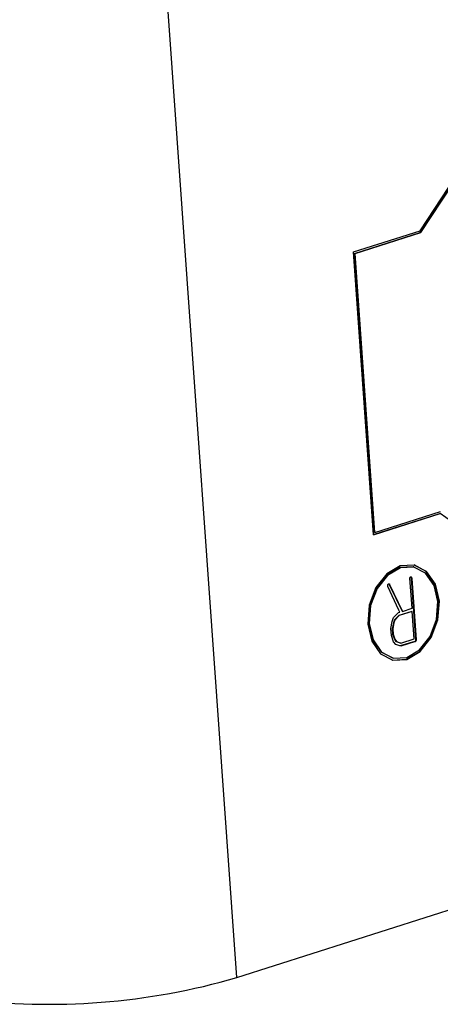
# Model space of a CAD drawing. Units: millimetres. Extents: x 5 to 296, y 5 to 205.
# Drawn here: x 252 to 255, y 127 to 134 of the extents above; entities that cross this region are included whole.
import ezdxf

# ---------------------------------------------------------------- set-up
doc = ezdxf.new("R2010")
doc.units = ezdxf.units.MM

msp = doc.modelspace()

# ---------------------------------------------------------------- linework, layer by layer
at = {"color": 7, "linetype": 'Continuous', "lineweight": 25}
for p, q in [((253.350145, 127.101588), (252.839941, 134.296556)), ((254.64222, 132.371164), (254.963596, 132.861774)), ((254.643645, 132.359359), (254.966377, 132.852039)), ((254.647025, 132.358571), (254.969757, 132.85125)), ((254.172511, 132.221262), (254.64222, 132.371164)), ((254.180677, 132.211608), (254.643645, 132.359359)), ((254.184057, 132.21082), (254.647025, 132.358571)), ((254.643645, 132.359359), (254.647025, 132.358571)), ((254.314002, 130.225936), (254.172511, 132.221262)), ((254.320209, 130.243911), (254.180677, 132.211608)), ((254.180677, 132.211608), (254.184057, 132.21082)), ((254.323589, 130.243123), (254.184057, 132.21082)), ((254.313873, 130.227762), (254.780331, 130.376627)), ((254.314002, 130.225936), (254.783711, 130.375838)), ((254.323589, 130.243123), (254.786557, 130.390874)), ((254.780331, 130.376627), (254.783711, 130.375838)), ((255.160486, 130.106398), (254.783711, 130.375838)), ((254.320209, 130.243911), (254.323589, 130.243123)), ((254.600112, 129.997948), (254.596732, 129.998736)), ((254.585239, 129.707035), (254.570166, 129.919573)), ((254.577004, 129.929275), (254.579621, 129.928665)), ((254.579801, 129.919145), (254.610599, 129.484858)), ((254.579801, 129.919145), (254.58318, 129.918357)), ((254.58318, 129.918357), (254.613979, 129.48407)), ((253.350145, 127.101588), (262.124603, 129.901851)), ((254.492361, 129.694119), (254.415229, 129.860794)), ((254.423889, 129.875988), (254.514503, 129.686327)), ((254.423889, 129.875988), (254.427269, 129.8752)), ((254.427269, 129.8752), (254.517883, 129.685538)), ((254.517883, 129.685538), (254.585239, 129.707035)), ((254.444713, 129.614034), (254.455096, 129.64138)), ((254.455096, 129.64138), (254.457217, 129.644698)), ((254.457217, 129.644698), (254.489571, 129.676503)), ((254.491506, 129.656452), (254.460655, 129.625302)), ((254.494886, 129.655663), (254.464035, 129.624514)), ((254.489571, 129.676503), (254.498723, 129.679424)), ((254.583422, 129.685786), (254.491506, 129.656452)), ((254.491506, 129.656452), (254.494886, 129.655663)), ((254.498723, 129.679424), (254.492361, 129.694119)), ((254.586802, 129.684998), (254.494886, 129.655663)), ((254.514503, 129.686327), (254.517883, 129.685538)), ((254.583422, 129.685786), (254.586802, 129.684998)), ((254.600477, 129.492173), (254.586802, 129.684998)), ((254.435961, 129.563704), (254.444713, 129.614034)), ((254.439398, 129.515239), (254.435961, 129.563704)), ((254.453401, 129.605116), (254.445632, 129.562759)), ((254.445632, 129.562759), (254.448342, 129.524538)), ((254.445632, 129.562759), (254.449012, 129.561971)), ((254.456781, 129.604328), (254.449012, 129.561971)), ((254.460655, 129.625302), (254.453401, 129.605116)), ((254.453401, 129.605116), (254.456781, 129.604328)), ((254.464035, 129.624514), (254.456781, 129.604328)), ((254.460655, 129.625302), (254.464035, 129.624514)), ((254.455164, 129.471414), (254.439398, 129.515239)), ((254.448342, 129.524538), (254.460563, 129.489881)), ((254.448342, 129.524538), (254.451722, 129.52375)), ((254.449012, 129.561971), (254.451722, 129.52375)), ((254.451722, 129.52375), (254.463943, 129.489093)), ((254.469851, 129.451364), (254.455164, 129.471414)), ((254.460563, 129.489881), (254.471473, 129.472763)), ((254.460563, 129.489881), (254.463943, 129.489093)), ((254.463943, 129.489093), (254.474853, 129.471975)), ((254.505423, 129.440621), (254.469851, 129.451364)), ((254.471473, 129.472763), (254.50314, 129.462975)), ((254.471473, 129.472763), (254.474853, 129.471975)), ((254.474853, 129.471975), (254.50652, 129.462187)), ((254.605639, 129.473152), (254.502426, 129.441527)), ((254.50314, 129.462975), (254.50652, 129.462187)), ((254.609019, 129.472363), (254.505423, 129.440621)), ((254.50652, 129.462187), (254.600477, 129.492173)), ((254.607529, 129.474987), (254.605639, 129.473152)), ((254.605639, 129.473152), (254.609019, 129.472363)), ((254.607529, 129.474987), (254.610909, 129.474199)), ((254.610909, 129.474199), (254.609019, 129.472363)), ((254.610599, 129.484858), (254.613979, 129.48407)), ((254.447005, 129.356687), (254.450385, 129.355898))]:
    msp.add_line(p, q, dxfattribs=at)
at = {"color": 7, "linetype": 'Continuous', "lineweight": 25, "flags": 128}
for points in [[(254.548652, 129.346877), (254.643476, 129.402831), (254.720301, 129.500513), (254.767431, 129.625051), (254.777691, 129.757487), (254.749518, 129.877658), (254.687203, 129.967268), (254.600231, 130.012676), (254.501844, 130.006969), (254.40702, 129.951015), (254.330196, 129.853333), (254.283066, 129.728795), (254.272806, 129.596359), (254.300978, 129.476189), (254.363294, 129.386578), (254.450265, 129.34117), (254.548652, 129.346877)], [(254.596732, 129.998736), (254.593713, 129.999411), (254.499444, 129.993943), (254.408589, 129.940331), (254.33498, 129.846738), (254.289823, 129.727412), (254.279992, 129.600519), (254.306985, 129.485379), (254.366693, 129.399519), (254.447005, 129.356687)], [(254.547673, 129.360691), (254.638528, 129.414303), (254.712137, 129.507896), (254.757294, 129.627222), (254.767125, 129.754115), (254.740131, 129.869256), (254.680424, 129.955115), (254.597093, 129.998623), (254.502824, 129.993155), (254.411969, 129.939543), (254.33836, 129.84595), (254.293203, 129.726624), (254.283372, 129.599731), (254.310365, 129.48459), (254.370073, 129.398731), (254.453404, 129.355223), (254.547673, 129.360691)], [(254.545272, 129.347665), (254.640096, 129.403619), (254.716921, 129.501301), (254.764051, 129.62584), (254.774311, 129.758275), (254.746139, 129.878446), (254.683823, 129.968056), (254.600003, 130.01276)], [(254.443734, 129.342663), (254.446885, 129.341958), (254.545272, 129.347665)]]:
    msp.add_lwpolyline(points, dxfattribs=at)
at = {"color": 7, "linetype": 'Continuous', "lineweight": 25}
msp.add_arc((252.019419, 131.70697), 4.793785, 262.8398436, 286.1166581, dxfattribs=at)
for points, knots in [([(254.570166, 129.919573), (254.570407, 129.921597), (254.570837, 129.925212), (254.573003, 129.927699), (254.573956, 129.928794)], [0, 0, 0, 0, 0.55981095, 1, 1, 1, 1]), ([(254.573956, 129.928794), (254.575057, 129.929089), (254.577023, 129.929617), (254.578828, 129.928956), (254.579621, 129.928665)], [0, 0, 0, 0, 0.5600446, 1, 1, 1, 1]), ([(254.576242, 129.929453), (254.576837, 129.928736), (254.57803, 129.927301), (254.579258, 129.923723), (254.579595, 129.920881), (254.579801, 129.919145)], [0, 0, 0, 0, 0.27972184, 0.56002764, 1, 1, 1, 1]), ([(254.579621, 129.928665), (254.580217, 129.927948), (254.58141, 129.926513), (254.582638, 129.922935), (254.582975, 129.920093), (254.58318, 129.918357)], [0, 0, 0, 0, 0.27972184, 0.56002764, 1, 1, 1, 1]), ([(254.4146, 129.864907), (254.41453, 129.866458), (254.414388, 129.869579), (254.415098, 129.873686), (254.416552, 129.876542), (254.417997, 129.878268), (254.419667, 129.879581), (254.420869, 129.879945), (254.421466, 129.880126)], [0, 0, 0, 0, 0.24805832, 0.49886106, 0.62299123, 0.74882421, 0.87505738, 1, 1, 1, 1]), ([(254.415229, 129.860794), (254.414965, 129.861501), (254.414497, 129.862761), (254.414569, 129.864253), (254.4146, 129.864907)], [0, 0, 0, 0, 0.56155807, 1, 1, 1, 1]), ([(254.419876, 129.880906), (254.420009, 129.880911), (254.420878, 129.880943), (254.422539, 129.879329), (254.423377, 129.877256), (254.423889, 129.875988)], [0, 0, 0, 0, 0.0656116, 0.42889354, 1, 1, 1, 1]), ([(254.421466, 129.880126), (254.422216, 129.880221), (254.423717, 129.880411), (254.425939, 129.878635), (254.426765, 129.876503), (254.427269, 129.8752)], [0, 0, 0, 0, 0.279689265, 0.559739701, 1, 1, 1, 1]), ([(254.610599, 129.484858), (254.610346, 129.482897), (254.609993, 129.48016), (254.608896, 129.476704), (254.607983, 129.475558), (254.607529, 129.474987)], [0, 0, 0, 0, 0.55970686, 0.7806888, 1, 1, 1, 1]), ([(254.613979, 129.48407), (254.613726, 129.482108), (254.613373, 129.479372), (254.612276, 129.475916), (254.611363, 129.47477), (254.610909, 129.474199)], [0, 0, 0, 0, 0.55970686, 0.7806888, 1, 1, 1, 1])]:
    msp.add_open_spline(points, degree=3, knots=knots, dxfattribs=at)

doc.saveas('drawing.dxf')
